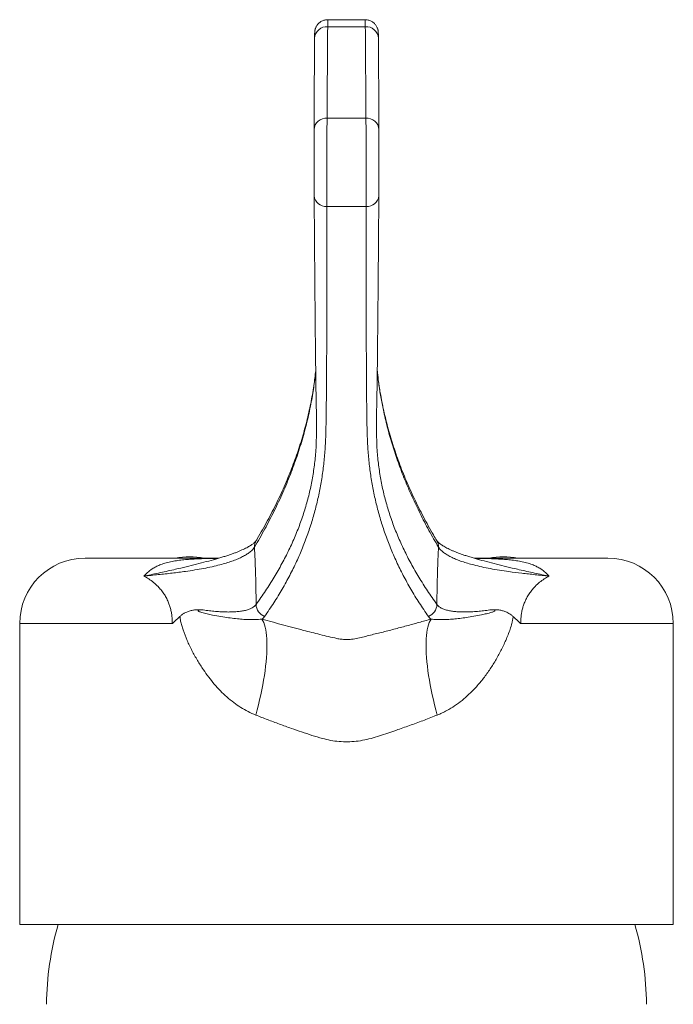
# Model space of a CAD drawing. Units: millimetres. Extents: x -368 to 706, y -415 to 629.
# Drawn here: x 123 to 173, y 136 to 211 of the extents above; entities that cross this region are included whole.
import ezdxf

# ---------------------------------------------------------------- set-up
doc = ezdxf.new("R2010")
doc.units = ezdxf.units.MM

msp = doc.modelspace()

# ---------------------------------------------------------------- linework, layer by layer
at = {"color": 7, "linetype": 'Continuous', "lineweight": 18}
for p, q in [((149.174, 210.767), (146.31, 210.767)), ((146.31, 210.765), (146.31, 210.765)), ((149.174, 210.766), (149.174, 210.767)), ((145.387, 183.967), (145.369, 183.804)), ((137.978, 169.612), (127.742, 169.612)), ((167.742, 169.612), (157.507, 169.612)), ((122.742, 164.612), (122.742, 141.612)), ((134.41, 164.612), (122.742, 164.612)), ((172.742, 164.612), (161.074, 164.612)), ((172.742, 141.612), (172.742, 164.612)), ((172.742, 141.612), (122.742, 141.612))]:
    msp.add_line(p, q, dxfattribs=at)
at = {"color": 7, "linetype": 'Continuous', "lineweight": 18, "flags": 128}
for points in [[(149.182, 210.231), (147.742, 210.231), (146.385, 210.231), (146.302, 210.231)], [(140.801, 157.621), (140.906, 158.01), (141.005, 158.398), (141.098, 158.785), (141.184, 159.168), (141.263, 159.547), (141.336, 159.922), (141.402, 160.29), (141.46, 160.652), (141.511, 161.006), (141.554, 161.351), (141.59, 161.687), (141.618, 162.012), (141.639, 162.326), (141.651, 162.628), (141.656, 162.917), (141.652, 163.192), (141.641, 163.454), (141.622, 163.7), (141.595, 163.93), (141.56, 164.145), (141.518, 164.342), (141.468, 164.522), (141.411, 164.685), (141.346, 164.83), (141.275, 164.955)], [(154.684, 157.622), (154.579, 158.011), (154.48, 158.399), (154.387, 158.786), (154.301, 159.169), (154.221, 159.549), (154.149, 159.923), (154.083, 160.292), (154.025, 160.653), (153.974, 161.007), (153.93, 161.352), (153.894, 161.688), (153.866, 162.013), (153.846, 162.327), (153.833, 162.629), (153.829, 162.918), (153.832, 163.193), (153.843, 163.454), (153.863, 163.701), (153.889, 163.931), (153.924, 164.145), (153.966, 164.343), (154.016, 164.523), (154.073, 164.686), (154.138, 164.83), (154.21, 164.956)]]:
    msp.add_lwpolyline(points, dxfattribs=at)
at = {"color": 7, "linetype": 'Continuous', "lineweight": 18}
for centre, radius, start, end in [((146.231, 209.303), 0.931, 85.62791, 176.33651), ((149.253, 209.303), 0.931, 3.66441, 94.37119), ((146.189, 202.312), 0.932, 85.68792, 176.25694), ((149.295, 202.312), 0.932, 3.74291, 94.31223), ((146.18, 197.404), 0.916, 185.9059, 273.88354), ((149.304, 197.404), 0.916, 266.11503, 354.09457), ((141.646, 170.475), 0.941, 149.35632, 181.382), ((153.838, 170.474), 0.941, 358.61827, 30.62237), ((127.742, 164.612), 5, 90, 180), ((135.742, 163.712), 6, 79.52469, 100.47531), ((159.742, 163.712), 6, 79.52469, 100.47531), ((167.742, 164.612), 5, 0, 90), ((141.84, 166.102), 1.013, 181.27662, 249.09093), ((153.645, 166.103), 1.013, 290.91695, 358.72389), ((147.742, 135.273), 22.951, 163.96584, 179.40241), ((147.742, 135.273), 22.951, 0.59759, 16.03416)]:
    msp.add_arc(centre, radius, start, end, dxfattribs=at)
for points, knots in [([(146.31, 210.765), (146.274, 210.764), (146.194, 210.763), (146.073, 210.74), (145.952, 210.703), (145.84, 210.652), (145.739, 210.59), (145.649, 210.519), (145.57, 210.442), (145.503, 210.36), (145.448, 210.275), (145.403, 210.191), (145.37, 210.11), (145.347, 210.036), (145.331, 209.974), (145.322, 209.924), (145.317, 209.885), (145.314, 209.855), (145.311, 209.828), (145.31, 209.803), (145.308, 209.773), (145.307, 209.732), (145.306, 209.674), (145.305, 209.594), (145.303, 209.496), (145.303, 209.42), (145.302, 209.373), (145.302, 209.369)], [0, 0, 0, 0, 0.037268, 0.081697, 0.124645, 0.166212, 0.206445, 0.245338, 0.282847, 0.318884, 0.353296, 0.38584, 0.416071, 0.443122, 0.465797, 0.484305, 0.500803, 0.517914, 0.537575, 0.562995, 0.599491, 0.660493, 0.744092, 0.824816, 0.910272, 0.993096, 1, 1, 1, 1]), ([(146.31, 210.765), (146.31, 210.766), (146.31, 210.77), (146.308, 210.75), (146.307, 210.704), (146.306, 210.627), (146.304, 210.524), (146.303, 210.395), (146.303, 210.286), (146.302, 210.231)], [0, 0, 0, 0, 0.028877, 0.192266, 0.355662, 0.51444, 0.673215, 0.836606, 1, 1, 1, 1]), ([(150.177, 209.708), (150.177, 209.718), (150.176, 209.75), (150.175, 209.78), (150.173, 209.817), (150.172, 209.843), (150.168, 209.875), (150.163, 209.915), (150.154, 209.967), (150.138, 210.035), (150.112, 210.116), (150.074, 210.206), (150.022, 210.299), (149.957, 210.391), (149.879, 210.479), (149.787, 210.559), (149.684, 210.629), (149.572, 210.686), (149.453, 210.729), (149.325, 210.757), (149.231, 210.769), (149.179, 210.766), (149.174, 210.765)], [0, 0, 0, 0, 0.053117, 0.16776, 0.210511, 0.245456, 0.272738, 0.299167, 0.326909, 0.361462, 0.405174, 0.453593, 0.505372, 0.560748, 0.618693, 0.678301, 0.73896, 0.800288, 0.862045, 0.924074, 0.99245, 1, 1, 1, 1]), ([(149.182, 210.231), (149.181, 210.295), (149.181, 210.423), (149.179, 210.568), (149.178, 210.681), (149.176, 210.753), (149.174, 210.762), (149.174, 210.766)], [0, 0, 0, 0, 0.192629, 0.385759, 0.578386, 0.792924, 1, 1, 1, 1]), ([(146.302, 210.231), (146.294, 209.066), (146.277, 206.736), (146.265, 204.406), (146.259, 203.241)], [0, 0, 0, 0, 0.4999994, 1, 1, 1, 1]), ([(149.225, 203.241), (149.218, 204.611), (149.206, 206.941), (149.189, 209.271), (149.182, 210.231)], [0, 0, 0, 0, 0.587877, 1, 1, 1, 1]), ([(145.259, 202.373), (145.265, 203.538), (145.277, 205.868), (145.294, 208.198), (145.302, 209.363)], [0, 0, 0, 0, 0.4999966, 1, 1, 1, 1]), ([(150.178, 209.692), (150.178, 209.653), (150.18, 209.575), (150.181, 209.433), (150.182, 209.363)], [0, 0, 0, 0, 0.499998, 1, 1, 1, 1]), ([(150.182, 209.363), (150.189, 208.402), (150.206, 206.072), (150.218, 203.742), (150.225, 202.373)], [0, 0, 0, 0, 0.412126, 1, 1, 1, 1]), ([(146.259, 203.241), (146.258, 203.165), (146.255, 203.012), (146.251, 202.735), (146.247, 202.422), (146.244, 202.071), (146.241, 201.688), (146.238, 201.281), (146.236, 200.854), (146.234, 200.415), (146.233, 199.967), (146.232, 199.516), (146.232, 199.069), (146.232, 198.631), (146.233, 198.207), (146.234, 197.804), (146.235, 197.424), (146.237, 197.076), (146.239, 196.758), (146.241, 196.579), (146.242, 196.49)], [0, 0, 0, 0, 0.053847, 0.107854, 0.161701, 0.217547, 0.273572, 0.329419, 0.385247, 0.441254, 0.497082, 0.552902, 0.6089, 0.664718, 0.72054, 0.776538, 0.832359, 0.888179, 0.94418, 1, 1, 1, 1]), ([(146.259, 203.241), (146.35, 203.24), (146.643, 203.235), (147.137, 203.232), (147.788, 203.238), (148.484, 203.231), (148.978, 203.238), (149.225, 203.241)], [0, 0, 0, 0, 0.092116, 0.296024, 0.500005, 0.749981, 1, 1, 1, 1]), ([(149.242, 196.49), (149.243, 196.576), (149.244, 196.747), (149.247, 197.051), (149.248, 197.387), (149.25, 197.758), (149.251, 198.16), (149.252, 198.581), (149.252, 199.018), (149.252, 199.465), (149.251, 199.915), (149.25, 200.364), (149.248, 200.806), (149.246, 201.234), (149.244, 201.644), (149.241, 202.031), (149.237, 202.389), (149.234, 202.713), (149.229, 203.003), (149.226, 203.162), (149.225, 203.241)], [0, 0, 0, 0, 0.053665, 0.107487, 0.161152, 0.216987, 0.273, 0.328835, 0.384689, 0.440721, 0.496575, 0.552448, 0.608499, 0.664373, 0.720253, 0.776311, 0.83219, 0.888067, 0.944123, 1, 1, 1, 1]), ([(145.269, 197.309), (145.269, 197.358), (145.268, 197.456), (145.267, 197.625), (145.266, 197.81), (145.265, 198.01), (145.264, 198.22), (145.263, 198.441), (145.262, 198.673), (145.261, 198.914), (145.261, 199.158), (145.26, 199.406), (145.259, 199.66), (145.259, 199.914), (145.258, 200.165), (145.258, 200.413), (145.258, 200.659), (145.257, 200.899), (145.257, 201.129), (145.257, 201.349), (145.257, 201.56), (145.258, 201.818), (145.258, 202.047), (145.259, 202.244), (145.259, 202.33), (145.259, 202.373)], [0, 0, 0, 0, 0.041309, 0.082619, 0.125129, 0.167638, 0.208945, 0.250254, 0.292761, 0.335268, 0.376576, 0.417883, 0.46039, 0.502898, 0.544216, 0.585534, 0.628053, 0.670571, 0.711909, 0.753244, 0.795782, 0.838318, 0.918052, 0.959027, 1, 1, 1, 1]), ([(150.225, 202.373), (150.225, 202.313), (150.226, 202.194), (150.226, 201.976), (150.227, 201.733), (150.227, 201.465), (150.227, 201.175), (150.227, 200.867), (150.226, 200.546), (150.226, 200.215), (150.225, 199.878), (150.224, 199.54), (150.224, 199.206), (150.223, 198.878), (150.221, 198.562), (150.22, 198.261), (150.219, 197.982), (150.218, 197.73), (150.216, 197.503), (150.215, 197.374), (150.215, 197.309)], [0, 0, 0, 0, 0.055889, 0.111957, 0.167846, 0.223733, 0.279796, 0.335682, 0.391553, 0.447604, 0.503476, 0.559324, 0.615351, 0.671199, 0.727026, 0.783032, 0.838859, 0.892519, 0.946339, 1, 1, 1, 1]), ([(145.389, 183.806), (145.389, 183.832), (145.386, 184.064), (145.38, 184.567), (145.371, 185.318), (145.362, 186.141), (145.353, 187.025), (145.344, 187.989), (145.334, 189.039), (145.324, 190.177), (145.314, 191.382), (145.304, 192.653), (145.295, 193.807), (145.288, 194.819), (145.279, 195.929), (145.273, 196.757), (145.269, 197.309)], [0, 0, 0, 0, 0.009479, 0.086741, 0.164053, 0.241382, 0.318696, 0.395959, 0.477833, 0.559766, 0.64172, 0.723653, 0.805527, 0.854144, 0.902762, 1, 1, 1, 1]), ([(150.215, 197.309), (150.211, 196.757), (150.205, 195.928), (150.196, 194.818), (150.189, 193.844), (150.181, 192.76), (150.171, 191.585), (150.162, 190.466), (150.153, 189.403), (150.144, 188.397), (150.135, 187.45), (150.126, 186.561), (150.117, 185.73), (150.109, 184.964), (150.103, 184.43), (150.1, 184.172), (150.099, 184.127)], [0, 0, 0, 0, 0.100994, 0.151493, 0.20199, 0.280104, 0.358265, 0.436443, 0.514604, 0.592717, 0.67083, 0.74899, 0.827166, 0.905325, 0.983436, 1, 1, 1, 1]), ([(146.242, 196.49), (146.242, 195.933), (146.242, 194.821), (146.241, 193.282), (146.24, 191.923), (146.238, 190.739), (146.237, 189.61), (146.235, 188.537), (146.232, 187.523), (146.23, 186.567), (146.227, 185.67), (146.223, 184.832), (146.22, 184.055), (146.216, 183.379), (146.212, 182.8), (146.207, 182.309), (146.203, 181.859), (146.198, 181.44), (146.193, 181.043), (146.184, 180.345), (146.169, 179.345), (146.123, 178.101), (146.025, 176.925), (145.88, 175.816), (145.685, 174.719), (145.44, 173.631), (145.144, 172.552), (144.796, 171.479), (144.393, 170.413), (143.932, 169.352), (143.411, 168.296), (142.83, 167.244), (142.193, 166.197), (141.716, 165.503), (141.478, 165.155)], [0, 0, 0, 0, 0.023855, 0.0477091, 0.0662686, 0.0848394, 0.1034141, 0.1219848, 0.1405444, 0.1591036, 0.1776745, 0.1962487, 0.2148191, 0.2333781, 0.248831, 0.2642871, 0.2797499, 0.2952184, 0.3106874, 0.326149, 0.3802131, 0.4342768, 0.4813996, 0.5285243, 0.5756491, 0.6227721, 0.6698868, 0.7170037, 0.7641203, 0.8112347, 0.8584247, 0.9056174, 0.95281, 1, 1, 1, 1]), ([(149.242, 196.49), (148.992, 196.489), (148.492, 196.486), (147.777, 196.489), (147.096, 196.487), (146.596, 196.488), (146.311, 196.489), (146.242, 196.49)], [0, 0, 0, 0, 0.249887, 0.499999, 0.715393, 0.930807, 1, 1, 1, 1]), ([(154.006, 165.156), (153.768, 165.503), (153.293, 166.196), (152.656, 167.241), (152.075, 168.291), (151.555, 169.346), (151.094, 170.408), (150.689, 171.476), (150.34, 172.55), (150.045, 173.631), (149.799, 174.719), (149.604, 175.816), (149.459, 176.924), (149.365, 178.049), (149.319, 179.186), (149.304, 180.084), (149.295, 180.726), (149.29, 181.116), (149.284, 181.523), (149.28, 181.957), (149.275, 182.429), (149.271, 182.988), (149.267, 183.648), (149.263, 184.411), (149.259, 185.239), (149.256, 186.131), (149.253, 187.104), (149.25, 188.163), (149.248, 189.312), (149.246, 190.529), (149.244, 191.812), (149.243, 193.242), (149.242, 194.82), (149.242, 195.933), (149.242, 196.49)], [0, 0, 0, 0, 0.047112, 0.094226, 0.141341, 0.188453, 0.235644, 0.282838, 0.330031, 0.377223, 0.424345, 0.471469, 0.518593, 0.565715, 0.61321, 0.660706, 0.676549, 0.692398, 0.708247, 0.72409, 0.739926, 0.75576, 0.774818, 0.793888, 0.812962, 0.832033, 0.851091, 0.871319, 0.891562, 0.91181, 0.932053, 0.952282, 0.97614, 1, 1, 1, 1]), ([(145.387, 183.947), (145.347, 183.57), (145.261, 182.775), (145.052, 181.521), (144.769, 180.186), (144.405, 178.803), (143.968, 177.413), (143.458, 176.018), (142.878, 174.624), (142.226, 173.232), (141.509, 171.841), (140.973, 170.915), (140.705, 170.452)], [0, 0, 0, 0, 0.083387, 0.175937, 0.277667, 0.379398, 0.48277, 0.586146, 0.689519, 0.793012, 0.896507, 1, 1, 1, 1]), ([(145.389, 183.787), (145.389, 183.777), (145.391, 183.653), (145.393, 183.446), (145.397, 183.162), (145.401, 182.901), (145.405, 182.637), (145.409, 182.359), (145.414, 182.05), (145.422, 181.63), (145.434, 181.074), (145.445, 180.612), (145.446, 180.353), (145.447, 180.322)], [0, 0, 0, 0, 0.006416, 0.080783, 0.145083, 0.212567, 0.283605, 0.362211, 0.452169, 0.5629, 0.749742, 0.96989, 1, 1, 1, 1]), ([(150.039, 180.364), (150.04, 180.476), (150.042, 180.784), (150.055, 181.299), (150.066, 181.825), (150.073, 182.244), (150.078, 182.557), (150.082, 182.83), (150.086, 183.093), (150.089, 183.36), (150.093, 183.651), (150.096, 183.901), (150.098, 184.062), (150.099, 184.108)], [0, 0, 0, 0, 0.101959, 0.281411, 0.456149, 0.564939, 0.644901, 0.716042, 0.780445, 0.840759, 0.903918, 0.972675, 1, 1, 1, 1]), ([(154.65, 170.955), (154.564, 171.099), (154.34, 171.474), (153.999, 172.08), (153.624, 172.773), (153.268, 173.465), (152.93, 174.157), (152.61, 174.848), (152.309, 175.538), (152.026, 176.228), (151.761, 176.917), (151.515, 177.606), (151.286, 178.294), (151.076, 178.981), (150.884, 179.668), (150.71, 180.355), (150.554, 181.041), (150.417, 181.726), (150.297, 182.411), (150.197, 183.095), (150.131, 183.616), (150.103, 183.91), (150.097, 183.975)], [0, 0, 0, 0, 0.0331141, 0.0863621, 0.1395402, 0.1926754, 0.245764, 0.2988085, 0.3518112, 0.4047743, 0.4576997, 0.510589, 0.5634434, 0.6162637, 0.6690501, 0.7218024, 0.7745198, 0.827201, 0.8798438, 0.9324456, 0.9850281, 1, 1, 1, 1]), ([(154.779, 170.452), (154.531, 170.88), (154.034, 171.736), (153.364, 173.023), (152.748, 174.311), (152.194, 175.601), (151.699, 176.894), (151.265, 178.189), (150.892, 179.486), (150.602, 180.695), (150.38, 181.819), (150.22, 182.854), (150.127, 183.56), (150.098, 183.917), (150.097, 183.929)], [0, 0, 0, 0, 0.09585, 0.1917051, 0.2875601, 0.3834099, 0.479429, 0.5754534, 0.6714778, 0.7674967, 0.8440886, 0.9206805, 0.9972724, 1, 1, 1, 1]), ([(145.322, 183.391), (145.297, 183.192), (145.242, 182.764), (145.136, 182.109), (145.009, 181.424), (144.864, 180.74), (144.7, 180.055), (144.519, 179.369), (144.319, 178.683), (144.101, 177.996), (143.865, 177.309), (143.611, 176.62), (143.338, 175.932), (143.048, 175.242), (142.739, 174.553), (142.412, 173.862), (142.067, 173.171), (141.704, 172.48), (141.322, 171.788), (141.032, 171.28), (140.864, 171.002), (140.835, 170.955)], [0, 0, 0, 0, 0.0479965, 0.1031882, 0.1582074, 0.2132819, 0.2684068, 0.3235784, 0.3787937, 0.4340501, 0.4893454, 0.5446786, 0.6000486, 0.655455, 0.7108978, 0.7663772, 0.8218941, 0.877449, 0.9330429, 0.9886689, 1, 1, 1, 1]), ([(145.441, 178.86), (145.443, 178.901), (145.463, 179.32), (145.456, 179.814), (145.448, 180.27), (145.447, 180.341)], [0, 0, 0, 0, 0.081813, 0.856144, 1, 1, 1, 1]), ([(150.037, 180.384), (150.037, 180.351), (150.028, 179.879), (150.019, 179.378), (150.04, 178.913), (150.042, 178.879)], [0, 0, 0, 0, 0.065453, 0.931889, 1, 1, 1, 1]), ([(140.826, 166.079), (141.07, 166.424), (141.558, 167.113), (142.213, 168.152), (142.812, 169.195), (143.35, 170.243), (143.827, 171.298), (144.243, 172.361), (144.598, 173.433), (144.892, 174.515), (145.125, 175.609), (145.296, 176.717), (145.405, 177.801), (145.43, 178.521), (145.441, 178.86)], [0, 0, 0, 0, 0.08402, 0.168044, 0.252069, 0.336089, 0.420261, 0.504438, 0.588614, 0.672786, 0.756793, 0.840799, 0.924844, 1, 1, 1, 1]), ([(150.042, 178.879), (150.054, 178.533), (150.079, 177.807), (150.188, 176.718), (150.359, 175.61), (150.592, 174.516), (150.885, 173.435), (151.239, 172.365), (151.655, 171.304), (152.131, 170.25), (152.669, 169.201), (153.269, 168.156), (153.925, 167.116), (154.413, 166.425), (154.658, 166.08)], [0, 0, 0, 0, 0.07638, 0.160272, 0.244202, 0.328132, 0.412037, 0.495946, 0.579856, 0.66376, 0.747818, 0.83188, 0.915942, 1, 1, 1, 1]), ([(140.836, 170.954), (140.835, 170.954), (140.833, 170.949), (140.818, 170.926), (140.786, 170.888), (140.74, 170.839), (140.677, 170.782), (140.599, 170.718), (140.503, 170.648), (140.391, 170.574), (140.259, 170.494), (140.108, 170.41), (139.938, 170.324), (139.749, 170.236), (139.541, 170.145), (139.314, 170.053), (139.068, 169.961), (138.803, 169.868), (138.518, 169.774), (138.212, 169.679), (137.953, 169.603), (137.79, 169.559), (137.74, 169.545)], [0, 0, 0, 0, 0.008397, 0.058595, 0.107895, 0.157067, 0.20642, 0.256169, 0.304047, 0.354846, 0.406482, 0.459026, 0.512498, 0.566898, 0.622229, 0.67898, 0.735181, 0.792962, 0.852071, 0.912276, 0.973324, 1, 1, 1, 1]), ([(157.743, 169.545), (157.692, 169.559), (157.528, 169.604), (157.263, 169.682), (156.95, 169.778), (156.656, 169.876), (156.383, 169.973), (156.132, 170.068), (155.905, 170.161), (155.696, 170.253), (155.507, 170.343), (155.336, 170.432), (155.185, 170.517), (155.053, 170.599), (154.942, 170.675), (154.85, 170.745), (154.777, 170.808), (154.722, 170.862), (154.682, 170.906), (154.658, 170.939), (154.651, 170.949), (154.649, 170.954)], [0, 0, 0, 0, 0.027188, 0.088713, 0.150778, 0.211968, 0.272009, 0.330649, 0.387663, 0.443, 0.499251, 0.554343, 0.608524, 0.661781, 0.714112, 0.765543, 0.816095, 0.864641, 0.914215, 0.963448, 1, 1, 1, 1]), ([(140.705, 170.452), (140.651, 170.378), (140.542, 170.231), (140.301, 170.03), (140.024, 169.849), (139.722, 169.687), (139.374, 169.53), (138.978, 169.38), (138.538, 169.236), (138.035, 169.093), (137.463, 168.956), (136.821, 168.825), (136.142, 168.706), (135.342, 168.587), (134.415, 168.47), (133.356, 168.353), (132.62, 168.281), (132.251, 168.245)], [0, 0, 0, 0, 0.068016, 0.136389, 0.191214, 0.246083, 0.300912, 0.357267, 0.413666, 0.470028, 0.535255, 0.600567, 0.665906, 0.731172, 0.820758, 0.910396, 1, 1, 1, 1]), ([(140.705, 170.452), (140.72, 170.141), (140.75, 169.517), (140.779, 168.683), (140.799, 167.972), (140.811, 167.39), (140.82, 166.802), (140.825, 166.364), (140.826, 166.122), (140.826, 166.079)], [0, 0, 0, 0, 0.2227461, 0.4465372, 0.5773258, 0.7081146, 0.8398056, 0.9714956, 1, 1, 1, 1]), ([(154.658, 166.08), (154.66, 166.378), (154.665, 166.975), (154.68, 167.759), (154.698, 168.436), (154.716, 169.008), (154.738, 169.573), (154.759, 170.054), (154.774, 170.345), (154.779, 170.452)], [0, 0, 0, 0, 0.198018, 0.396824, 0.527921, 0.659019, 0.790993, 0.922968, 1, 1, 1, 1]), ([(163.232, 168.244), (162.877, 168.279), (162.167, 168.349), (161.144, 168.461), (160.233, 168.574), (159.434, 168.692), (158.74, 168.81), (158.083, 168.942), (157.505, 169.079), (157.003, 169.218), (156.569, 169.357), (156.17, 169.506), (155.811, 169.663), (155.494, 169.829), (155.258, 169.979), (155.087, 170.111), (154.963, 170.223), (154.858, 170.336), (154.805, 170.413), (154.779, 170.452)], [0, 0, 0, 0, 0.086405, 0.172842, 0.259233, 0.325514, 0.391871, 0.458198, 0.524438, 0.579372, 0.63434, 0.689267, 0.74566, 0.802097, 0.858485, 0.893765, 0.929045, 0.964523, 1, 1, 1, 1]), ([(132.251, 168.245), (132.255, 168.249), (132.322, 168.329), (132.465, 168.479), (132.7, 168.676), (132.957, 168.849), (133.236, 168.999), (133.568, 169.141), (133.958, 169.264), (134.399, 169.365), (134.85, 169.438), (135.305, 169.491), (135.762, 169.528), (136.352, 169.562), (137.073, 169.587), (137.645, 169.598), (137.933, 169.601), (137.939, 169.601)], [0, 0, 0, 0, 0.002828, 0.05695, 0.110405, 0.163114, 0.215987, 0.268674, 0.340605, 0.412967, 0.485163, 0.560109, 0.635171, 0.71021, 0.853486, 0.996843, 1, 1, 1, 1]), ([(137.741, 169.542), (137.503, 169.476), (137.021, 169.345), (136.26, 169.147), (135.474, 168.952), (134.563, 168.738), (133.517, 168.505), (132.699, 168.334), (132.274, 168.249), (132.251, 168.245)], [0, 0, 0, 0, 0.142942, 0.288587, 0.434205, 0.57949, 0.783989, 0.988503, 1, 1, 1, 1]), ([(137.834, 169.571), (137.823, 169.568), (137.781, 169.556), (137.722, 169.541), (137.661, 169.527), (137.619, 169.519), (137.6, 169.515), (137.586, 169.513), (137.589, 169.513), (137.589, 169.513)], [0, 0, 0, 0, 0.073935, 0.294077, 0.490072, 0.666935, 0.828472, 0.975753, 1, 1, 1, 1]), ([(137.835, 169.568), (137.808, 169.56), (137.778, 169.552), (137.745, 169.543), (137.741, 169.542)], [0, 0, 0, 0, 0.8693, 1, 1, 1, 1]), ([(157.544, 169.601), (157.546, 169.601), (157.831, 169.599), (158.4, 169.587), (159.121, 169.562), (159.712, 169.529), (160.17, 169.491), (160.626, 169.439), (161.078, 169.366), (161.521, 169.266), (161.913, 169.142), (162.246, 168.999), (162.524, 168.85), (162.783, 168.677), (163.018, 168.48), (163.161, 168.33), (163.229, 168.248), (163.232, 168.244)], [0, 0, 0, 0, 0.001171, 0.144676, 0.288101, 0.36329, 0.438501, 0.513598, 0.586088, 0.658745, 0.730966, 0.783642, 0.836503, 0.889202, 0.942851, 0.997173, 1, 1, 1, 1]), ([(157.894, 169.513), (157.895, 169.513), (157.897, 169.513), (157.884, 169.515), (157.868, 169.518), (157.828, 169.526), (157.77, 169.539), (157.709, 169.554), (157.664, 169.567), (157.649, 169.571)], [0, 0, 0, 0, 0.025937, 0.15112, 0.314023, 0.489951, 0.683176, 0.897629, 1, 1, 1, 1]), ([(157.742, 169.542), (157.738, 169.543), (157.705, 169.552), (157.675, 169.56), (157.649, 169.568)], [0, 0, 0, 0, 0.124519, 1, 1, 1, 1]), ([(163.232, 168.244), (163.21, 168.249), (162.784, 168.334), (161.967, 168.505), (160.92, 168.738), (160.009, 168.952), (159.223, 169.147), (158.462, 169.345), (157.98, 169.477), (157.742, 169.542)], [0, 0, 0, 0, 0.011495, 0.216053, 0.420596, 0.565827, 0.711391, 0.856983, 1, 1, 1, 1]), ([(134.41, 164.612), (134.411, 164.687), (134.412, 164.838), (134.396, 165.095), (134.361, 165.379), (134.298, 165.688), (134.213, 165.987), (134.096, 166.297), (133.949, 166.604), (133.765, 166.91), (133.558, 167.189), (133.296, 167.483), (132.982, 167.767), (132.62, 168.033), (132.374, 168.174), (132.251, 168.245)], [0, 0, 0, 0, 0.038134, 0.07627, 0.13104, 0.185835, 0.244899, 0.303996, 0.380081, 0.456222, 0.540669, 0.625155, 0.749952, 0.875018, 1, 1, 1, 1]), ([(163.232, 168.244), (163.112, 168.175), (162.871, 168.037), (162.515, 167.777), (162.211, 167.504), (161.958, 167.227), (161.755, 166.962), (161.579, 166.682), (161.431, 166.392), (161.313, 166.108), (161.218, 165.809), (161.146, 165.506), (161.098, 165.193), (161.073, 164.895), (161.073, 164.7), (161.074, 164.612)], [0, 0, 0, 0, 0.1226, 0.24528, 0.367712, 0.447011, 0.5264, 0.605578, 0.668988, 0.732365, 0.789943, 0.847486, 0.901485, 0.955464, 1, 1, 1, 1]), ([(134.993, 165.152), (135.047, 165.2), (135.155, 165.297), (135.335, 165.404), (135.546, 165.505), (135.786, 165.59), (136.051, 165.65), (136.318, 165.676), (136.511, 165.673), (136.622, 165.671), (136.644, 165.67), (136.648, 165.67)], [0, 0, 0, 0, 0.107213, 0.215189, 0.322994, 0.478443, 0.634435, 0.790041, 0.95857, 0.991981, 1, 1, 1, 1]), ([(136.648, 165.67), (136.588, 165.664), (136.513, 165.656), (136.43, 165.634), (136.404, 165.622), (136.393, 165.613), (136.388, 165.606), (136.385, 165.601), (136.385, 165.596), (136.386, 165.59), (136.39, 165.581), (136.411, 165.56), (136.503, 165.513), (136.736, 165.439), (137.089, 165.349), (137.584, 165.249), (138.135, 165.146), (138.722, 165.055), (139.269, 164.987), (139.774, 164.941), (140.276, 164.914), (140.764, 164.904), (141.105, 164.938), (141.275, 164.955)], [0, 0, 0, 0, 0.026622, 0.033279, 0.036613, 0.038285, 0.03897, 0.039663, 0.040152, 0.040639, 0.041447, 0.043529, 0.051723, 0.084205, 0.14905, 0.213919, 0.31878, 0.423889, 0.529152, 0.634394, 0.739366, 0.86968, 1, 1, 1, 1]), ([(136.648, 165.67), (136.812, 165.646), (137.141, 165.599), (137.614, 165.549), (138.07, 165.514), (138.504, 165.496), (138.911, 165.496), (139.288, 165.513), (139.632, 165.549), (139.953, 165.605), (140.242, 165.685), (140.493, 165.792), (140.694, 165.921), (140.782, 166.027), (140.826, 166.079)], [0, 0, 0, 0, 0.074688, 0.149559, 0.228028, 0.306556, 0.385021, 0.465828, 0.546703, 0.627507, 0.719775, 0.812043, 0.906021, 1, 1, 1, 1]), ([(154.21, 164.956), (154.349, 164.942), (154.627, 164.912), (155.035, 164.911), (155.465, 164.925), (155.915, 164.957), (156.4, 165.007), (156.919, 165.078), (157.475, 165.168), (157.992, 165.269), (158.458, 165.365), (158.755, 165.444), (158.956, 165.507), (159.028, 165.537), (159.071, 165.564), (159.084, 165.574), (159.092, 165.583), (159.095, 165.59), (159.097, 165.596), (159.097, 165.601), (159.095, 165.606), (159.09, 165.613), (159.071, 165.629), (158.984, 165.656), (158.901, 165.664), (158.834, 165.671)], [0, 0, 0, 0, 0.1065334, 0.2130712, 0.3107549, 0.4087387, 0.5068031, 0.6047804, 0.7025626, 0.8001116, 0.8607881, 0.9214357, 0.9366418, 0.9518026, 0.9546473, 0.9569772, 0.9584113, 0.9591681, 0.9597524, 0.9602403, 0.9607277, 0.961486, 0.9633356, 0.9702414, 1, 1, 1, 1]), ([(154.658, 166.08), (154.701, 166.028), (154.787, 165.925), (154.986, 165.796), (155.237, 165.687), (155.528, 165.607), (155.845, 165.551), (156.177, 165.516), (156.548, 165.498), (156.957, 165.497), (157.402, 165.514), (157.867, 165.55), (158.343, 165.601), (158.67, 165.648), (158.834, 165.671)], [0, 0, 0, 0, 0.092396, 0.184792, 0.278899, 0.373006, 0.451482, 0.530023, 0.608501, 0.689351, 0.770269, 0.851123, 0.925469, 1, 1, 1, 1]), ([(158.834, 165.671), (158.838, 165.671), (158.863, 165.672), (158.988, 165.675), (159.193, 165.677), (159.47, 165.645), (159.733, 165.581), (159.967, 165.493), (160.169, 165.393), (160.338, 165.29), (160.44, 165.198), (160.491, 165.153)], [0, 0, 0, 0, 0.008012, 0.0477591, 0.2342221, 0.3880753, 0.5423235, 0.6960383, 0.7974739, 0.899062, 1, 1, 1, 1]), ([(134.993, 165.152), (134.984, 165.143), (134.798, 164.96), (134.604, 164.78), (134.415, 164.616), (134.41, 164.612)], [0, 0, 0, 0, 0.044905, 0.978232, 1, 1, 1, 1]), ([(140.801, 157.621), (140.603, 157.706), (140.207, 157.876), (139.649, 158.199), (139.107, 158.572), (138.588, 158.998), (138.091, 159.472), (137.626, 159.981), (137.194, 160.518), (136.762, 161.123), (136.333, 161.795), (135.914, 162.541), (135.545, 163.317), (135.294, 163.962), (135.136, 164.46), (135.047, 164.802), (135.011, 165.035), (134.993, 165.152)], [0, 0, 0, 0, 0.065726, 0.131599, 0.197374, 0.267448, 0.33773, 0.408155, 0.478574, 0.548764, 0.635328, 0.722081, 0.808722, 0.895134, 0.930103, 0.965095, 1, 1, 1, 1]), ([(141.478, 165.155), (141.45, 165.12), (141.395, 165.048), (141.315, 164.986), (141.275, 164.955)], [0, 0, 0, 0, 0.499523, 1, 1, 1, 1]), ([(141.275, 164.955), (141.533, 164.883), (142.05, 164.737), (142.839, 164.52), (143.638, 164.306), (144.385, 164.11), (145.078, 163.934), (145.714, 163.777), (146.353, 163.62), (146.785, 163.526), (146.998, 163.471), (146.998, 163.471)], [0, 0, 0, 0, 0.1402974, 0.2805921, 0.4215845, 0.5625747, 0.6717205, 0.7808658, 0.8904281, 0.9999901, 1, 1, 1, 1]), ([(148.486, 163.471), (148.486, 163.471), (148.816, 163.514), (149.454, 163.715), (150.42, 163.933), (151.378, 164.184), (152.331, 164.435), (153.279, 164.695), (153.899, 164.869), (154.21, 164.956)], [0, 0, 0, 0, 0.00001, 0.165106, 0.330298, 0.495405, 0.663569, 0.831818, 1, 1, 1, 1]), ([(154.21, 164.956), (154.17, 164.987), (154.09, 165.049), (154.034, 165.121), (154.006, 165.156)], [0, 0, 0, 0, 0.499523, 1, 1, 1, 1]), ([(160.491, 165.153), (160.478, 165.065), (160.452, 164.89), (160.377, 164.567), (160.265, 164.186), (160.107, 163.753), (159.876, 163.203), (159.562, 162.539), (159.143, 161.778), (158.679, 161.047), (158.167, 160.351), (157.644, 159.736), (157.114, 159.198), (156.585, 158.735), (156.019, 158.317), (155.503, 158.004), (155.055, 157.777), (154.808, 157.673), (154.684, 157.622)], [0, 0, 0, 0, 0.026187, 0.052383, 0.098444, 0.14458, 0.190702, 0.278493, 0.366573, 0.454709, 0.542709, 0.630434, 0.702289, 0.774361, 0.846351, 0.918096, 0.959049, 1, 1, 1, 1]), ([(161.074, 164.612), (161.069, 164.616), (160.88, 164.78), (160.685, 164.96), (160.499, 165.144), (160.491, 165.153)], [0, 0, 0, 0, 0.021742, 0.95694, 1, 1, 1, 1]), ([(146.998, 163.471), (146.999, 163.471), (147.108, 163.443), (147.333, 163.415), (147.675, 163.39), (147.984, 163.398), (148.254, 163.43), (148.41, 163.452), (148.486, 163.471), (148.486, 163.471)], [0, 0, 0, 0, 0.00004, 0.227401, 0.455585, 0.682869, 0.841409, 0.99996, 1, 1, 1, 1]), ([(154.684, 157.622), (154.356, 157.493), (153.699, 157.236), (152.697, 156.862), (151.812, 156.551), (151.054, 156.286), (150.424, 156.069), (149.787, 155.872), (149.139, 155.712), (148.486, 155.605), (147.829, 155.566), (147.176, 155.591), (146.528, 155.675), (145.835, 155.839), (145.099, 156.068), (144.311, 156.328), (143.48, 156.616), (142.608, 156.928), (141.697, 157.269), (141.1, 157.503), (140.801, 157.621)], [0, 0, 0, 0, 0.074196, 0.148421, 0.222614, 0.268095, 0.313715, 0.359262, 0.404629, 0.449898, 0.49409, 0.538502, 0.582922, 0.627125, 0.683853, 0.74061, 0.797355, 0.864895, 0.932458, 1, 1, 1, 1])]:
    msp.add_open_spline(points, degree=3, knots=knots, dxfattribs=at)

doc.saveas('drawing.dxf')
